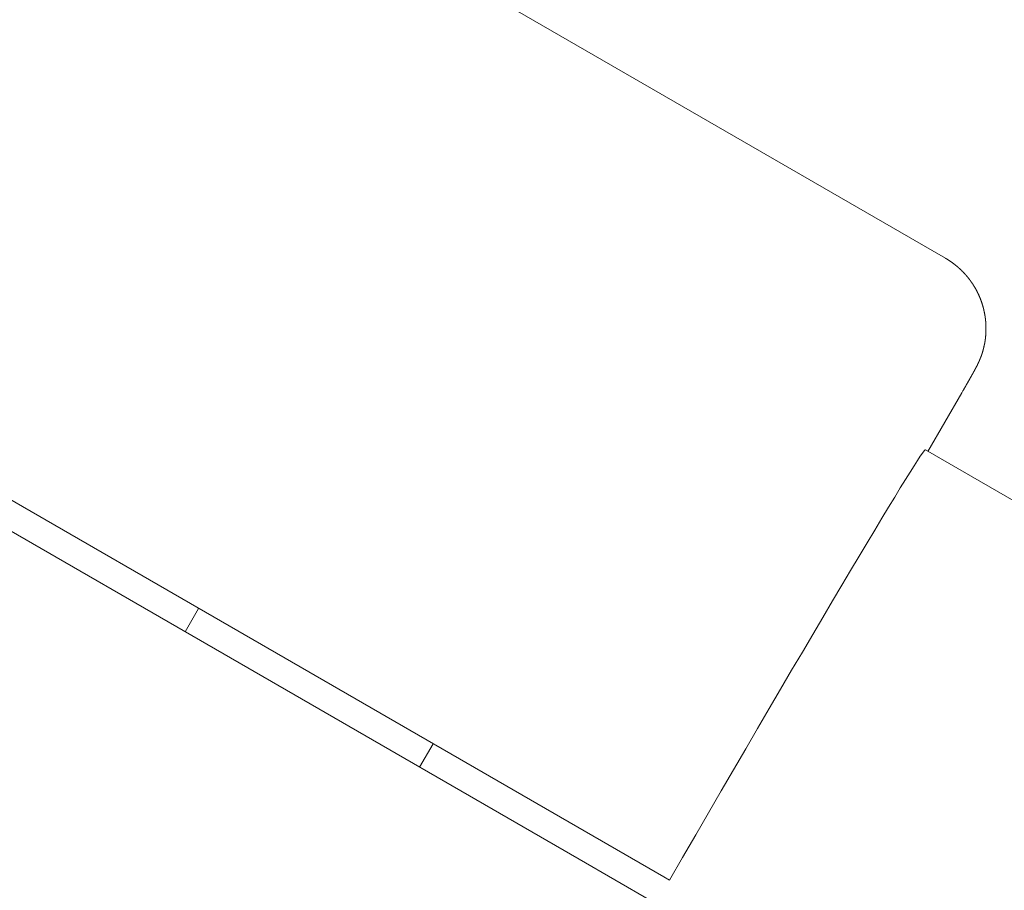
# Model space of a CAD drawing. Extents: x 7550 to 21727, y -4692 to 6127.
# Drawn here: x 14244 to 14280, y 1644 to 1676 of the extents above; entities that cross this region are included whole.
import ezdxf

# ---------------------------------------------------------------- set-up
doc = ezdxf.new("R2010")
doc.units = 0
doc.header["$MEASUREMENT"] = 0
doc.layers.get('0').update_dxf_attribs({"linetype": 'CONTINUOUS'})
doc.layers.get('Defpoints').update_dxf_attribs({"linetype": 'CONTINUOUS'})
doc.layers.add('B', color=3, linetype='CONTINUOUS')
doc.layers.add('K', color=3, linetype='CONTINUOUS')
doc.styles.add('KATALOG', font='PlutoSansLight.ttf')
doc.dimstyles.new('KATALOG', dxfattribs={"dimscale": 200, "dimtxt": 1.75, "dimasz": 1, "dimexe": 0, "dimexo": 0, "dimgap": 0.3, "dimtad": 1, "dimlfac": 0.001, "dimzin": 0, "dimtxsty": 'KATALOG', "dimblk1": 'KATPFEIL', "dimblk2": 'KATPFEIL', "dimsah": 1, "dimcen": 1, "dimse1": 1, "dimse2": 1, "dimclrd": 256, "dimclre": 256, "dimclrt": 3, "dimadec": 0, "dimazin": 0, "dimtfac": 1, "dimtmove": 0, "dimatfit": 3, "dimldrblk": 'KATPFEIL', "dimfxl": 1, "dimtvp": 1, "dimtolj": 1, "dimtzin": 0, "dimarcsym": 0})

# ---------------------------------------------------------------- blocks, each defined once
blk = doc.blocks.new('034360700d')
at = {"color": 0, "linetype": 'Continuous', "lineweight": 0}
for points in [[(2624.038, 1694.499), (2670.8, 1667.501)], [(2611.495, 1672.874), (2658.256, 1645.876)], [(2657.756, 1645.01), (2610.995, 1672.008)], [(2671.287, 1667.22), (2670.8, 1667.501)], [(2671.287, 1667.22), (2671.292, 1667.217), (2671.297, 1667.214), (2671.302, 1667.211), (2671.307, 1667.208), (2671.312, 1667.206), (2671.317, 1667.203), (2671.321, 1667.2), (2671.326, 1667.197), (2671.331, 1667.194), (2671.336, 1667.191), (2671.341, 1667.188), (2671.346, 1667.185), (2671.351, 1667.182), (2671.356, 1667.179), (2671.361, 1667.176), (2671.366, 1667.173), (2671.371, 1667.17), (2671.375, 1667.167), (2671.38, 1667.164), (2671.385, 1667.161), (2671.39, 1667.158), (2671.395, 1667.154), (2671.4, 1667.151), (2671.404, 1667.148), (2671.409, 1667.145), (2671.414, 1667.142), (2671.419, 1667.139), (2671.424, 1667.136), (2671.428, 1667.133), (2671.433, 1667.13), (2671.438, 1667.126), (2671.443, 1667.123), (2671.448, 1667.12), (2671.452, 1667.117), (2671.457, 1667.114), (2671.462, 1667.11), (2671.467, 1667.107), (2671.471, 1667.104), (2671.476, 1667.101), (2671.481, 1667.098), (2671.485, 1667.094), (2671.49, 1667.091), (2671.495, 1667.088), (2671.499, 1667.085), (2671.504, 1667.081), (2671.509, 1667.078), (2671.513, 1667.075), (2671.518, 1667.071), (2671.523, 1667.068), (2671.527, 1667.065), (2671.532, 1667.062), (2671.537, 1667.058), (2671.541, 1667.055), (2671.546, 1667.052), (2671.55, 1667.048), (2671.555, 1667.045), (2671.56, 1667.042), (2671.564, 1667.038), (2671.569, 1667.035), (2671.573, 1667.031), (2671.578, 1667.028), (2671.582, 1667.025), (2671.587, 1667.021), (2671.591, 1667.018), (2671.596, 1667.014), (2671.6, 1667.011), (2671.605, 1667.008), (2671.609, 1667.004), (2671.614, 1667.001), (2671.618, 1666.997), (2671.623, 1666.994), (2671.627, 1666.99), (2671.632, 1666.987), (2671.636, 1666.983), (2671.641, 1666.98), (2671.645, 1666.976), (2671.65, 1666.973), (2671.654, 1666.969), (2671.658, 1666.966), (2671.663, 1666.962), (2671.667, 1666.959), (2671.671, 1666.955), (2671.676, 1666.952), (2671.68, 1666.948), (2671.684, 1666.945), (2671.689, 1666.941), (2671.693, 1666.938), (2671.697, 1666.934), (2671.702, 1666.93), (2671.706, 1666.927), (2671.71, 1666.923), (2671.715, 1666.92), (2671.719, 1666.916), (2671.723, 1666.913), (2671.727, 1666.909), (2671.732, 1666.905), (2671.736, 1666.902), (2671.74, 1666.898), (2671.744, 1666.895), (2671.749, 1666.891), (2671.753, 1666.887), (2671.757, 1666.884), (2671.761, 1666.88), (2671.765, 1666.876), (2671.769, 1666.873), (2671.774, 1666.869), (2671.778, 1666.865), (2671.782, 1666.862), (2671.786, 1666.858), (2671.79, 1666.854), (2671.794, 1666.851), (2671.798, 1666.847), (2671.802, 1666.843), (2671.806, 1666.84), (2671.811, 1666.836), (2671.815, 1666.832), (2671.819, 1666.829), (2671.823, 1666.825), (2671.827, 1666.821), (2671.831, 1666.817), (2671.835, 1666.814), (2671.839, 1666.81), (2671.843, 1666.806), (2671.847, 1666.803), (2671.851, 1666.799), (2671.855, 1666.795), (2671.859, 1666.791), (2671.862, 1666.788), (2671.866, 1666.784), (2671.87, 1666.78), (2671.874, 1666.776), (2671.878, 1666.772), (2671.882, 1666.769), (2671.886, 1666.765), (2671.89, 1666.761), (2671.894, 1666.757), (2671.897, 1666.754), (2671.901, 1666.75), (2671.905, 1666.746), (2671.909, 1666.742), (2671.913, 1666.738), (2671.916, 1666.735), (2671.92, 1666.731), (2671.924, 1666.727), (2671.928, 1666.723), (2671.932, 1666.719), (2671.935, 1666.716), (2671.939, 1666.712), (2671.943, 1666.708), (2671.946, 1666.704), (2671.95, 1666.7), (2671.954, 1666.697), (2671.957, 1666.693), (2671.961, 1666.689), (2671.965, 1666.685), (2671.968, 1666.681), (2671.972, 1666.677), (2671.976, 1666.673), (2671.979, 1666.67), (2671.983, 1666.666), (2671.986, 1666.662), (2671.99, 1666.658), (2671.994, 1666.654), (2671.997, 1666.65), (2672.001, 1666.647), (2672.004, 1666.643), (2672.008, 1666.639), (2672.011, 1666.635), (2672.015, 1666.631), (2672.018, 1666.627), (2672.022, 1666.623), (2672.025, 1666.619), (2672.029, 1666.616), (2672.032, 1666.612), (2672.035, 1666.608), (2672.039, 1666.604), (2672.042, 1666.6), (2672.046, 1666.596), (2672.049, 1666.592), (2672.052, 1666.589), (2672.056, 1666.585), (2672.059, 1666.581), (2672.062, 1666.577), (2672.066, 1666.573), (2672.069, 1666.569), (2672.072, 1666.565), (2672.076, 1666.561), (2672.079, 1666.557), (2672.082, 1666.554), (2672.085, 1666.55), (2672.089, 1666.546), (2672.092, 1666.542), (2672.095, 1666.538), (2672.098, 1666.534), (2672.102, 1666.53), (2672.105, 1666.526), (2672.108, 1666.523), (2672.111, 1666.519), (2672.114, 1666.515), (2672.117, 1666.511), (2672.121, 1666.507), (2672.124, 1666.503), (2672.127, 1666.499), (2672.13, 1666.495), (2672.133, 1666.491), (2672.136, 1666.488), (2672.139, 1666.484), (2672.142, 1666.48), (2672.145, 1666.476), (2672.148, 1666.472), (2672.151, 1666.468), (2672.155, 1666.464), (2672.158, 1666.46), (2672.161, 1666.456), (2672.164, 1666.453), (2672.167, 1666.449), (2672.169, 1666.445), (2672.172, 1666.441), (2672.175, 1666.437), (2672.178, 1666.433), (2672.181, 1666.429), (2672.184, 1666.425), (2672.187, 1666.421), (2672.19, 1666.418), (2672.193, 1666.414), (2672.196, 1666.41), (2672.199, 1666.406), (2672.202, 1666.402), (2672.204, 1666.398), (2672.207, 1666.394), (2672.21, 1666.39), (2672.213, 1666.387), (2672.216, 1666.383), (2672.219, 1666.379), (2672.221, 1666.375), (2672.224, 1666.371), (2672.227, 1666.367), (2672.23, 1666.363), (2672.232, 1666.359), (2672.235, 1666.356), (2672.238, 1666.352), (2672.241, 1666.348), (2672.243, 1666.344), (2672.246, 1666.34), (2672.249, 1666.336), (2672.251, 1666.332), (2672.254, 1666.328), (2672.257, 1666.325), (2672.259, 1666.321), (2672.262, 1666.317), (2672.265, 1666.313), (2672.267, 1666.309), (2672.27, 1666.305), (2672.273, 1666.301), (2672.275, 1666.298), (2672.278, 1666.294), (2672.28, 1666.29), (2672.283, 1666.286), (2672.285, 1666.282), (2672.288, 1666.278), (2672.291, 1666.275), (2672.293, 1666.271), (2672.296, 1666.267), (2672.298, 1666.263), (2672.301, 1666.259), (2672.303, 1666.255), (2672.306, 1666.252), (2672.308, 1666.248), (2672.311, 1666.244), (2672.313, 1666.24), (2672.315, 1666.236), (2672.318, 1666.232), (2672.32, 1666.229), (2672.323, 1666.225), (2672.325, 1666.221), (2672.328, 1666.217), (2672.33, 1666.213), (2672.332, 1666.21), (2672.335, 1666.206), (2672.337, 1666.202), (2672.339, 1666.198), (2672.342, 1666.194), (2672.344, 1666.191), (2672.346, 1666.187), (2672.349, 1666.183), (2672.351, 1666.179), (2672.353, 1666.175), (2672.356, 1666.172), (2672.358, 1666.168), (2672.36, 1666.164), (2672.362, 1666.16), (2672.365, 1666.156), (2672.367, 1666.153), (2672.369, 1666.149), (2672.371, 1666.145), (2672.374, 1666.141), (2672.378, 1666.134), (2672.382, 1666.126), (2672.387, 1666.119), (2672.391, 1666.111), (2672.395, 1666.104), (2672.399, 1666.096), (2672.404, 1666.089), (2672.408, 1666.082), (2672.412, 1666.074), (2672.416, 1666.067), (2672.42, 1666.059), (2672.424, 1666.052), (2672.428, 1666.045), (2672.432, 1666.037), (2672.436, 1666.03), (2672.44, 1666.023), (2672.444, 1666.015), (2672.447, 1666.008), (2672.451, 1666.001), (2672.455, 1665.994), (2672.459, 1665.986), (2672.462, 1665.979), (2672.466, 1665.972), (2672.47, 1665.965), (2672.473, 1665.958), (2672.477, 1665.95), (2672.48, 1665.943), (2672.484, 1665.936), (2672.487, 1665.929), (2672.49, 1665.922), (2672.494, 1665.915), (2672.497, 1665.908), (2672.501, 1665.901), (2672.504, 1665.894), (2672.507, 1665.887), (2672.51, 1665.88), (2672.514, 1665.873), (2672.517, 1665.866), (2672.52, 1665.859), (2672.523, 1665.852), (2672.526, 1665.845), (2672.529, 1665.838), (2672.532, 1665.832), (2672.535, 1665.825), (2672.538, 1665.818), (2672.541, 1665.811), (2672.544, 1665.804), (2672.547, 1665.798), (2672.55, 1665.791), (2672.553, 1665.784), (2672.556, 1665.777), (2672.558, 1665.771), (2672.561, 1665.764), (2672.564, 1665.757), (2672.567, 1665.751), (2672.569, 1665.744), (2672.572, 1665.738), (2672.575, 1665.731), (2672.577, 1665.725), (2672.58, 1665.718), (2672.582, 1665.711), (2672.585, 1665.705), (2672.588, 1665.698), (2672.59, 1665.692), (2672.592, 1665.686), (2672.595, 1665.679), (2672.597, 1665.673), (2672.6, 1665.666), (2672.602, 1665.66), (2672.604, 1665.654), (2672.607, 1665.647), (2672.609, 1665.641), (2672.611, 1665.635), (2672.614, 1665.628), (2672.616, 1665.622), (2672.618, 1665.616), (2672.62, 1665.61), (2672.622, 1665.603), (2672.625, 1665.597), (2672.627, 1665.591), (2672.629, 1665.585), (2672.631, 1665.579), (2672.633, 1665.573), (2672.635, 1665.566), (2672.637, 1665.56), (2672.639, 1665.554), (2672.641, 1665.548), (2672.643, 1665.542), (2672.645, 1665.536), (2672.647, 1665.53), (2672.649, 1665.524), (2672.65, 1665.518), (2672.652, 1665.512), (2672.654, 1665.506), (2672.656, 1665.501), (2672.658, 1665.495), (2672.659, 1665.489), (2672.661, 1665.483), (2672.663, 1665.477), (2672.665, 1665.471), (2672.666, 1665.465), (2672.668, 1665.46), (2672.67, 1665.454), (2672.671, 1665.448), (2672.673, 1665.442), (2672.675, 1665.437), (2672.676, 1665.431), (2672.678, 1665.425), (2672.679, 1665.42), (2672.681, 1665.414), (2672.682, 1665.408), (2672.684, 1665.403), (2672.685, 1665.397), (2672.687, 1665.392), (2672.688, 1665.386), (2672.69, 1665.381), (2672.691, 1665.375), (2672.692, 1665.37), (2672.694, 1665.364), (2672.695, 1665.359), (2672.697, 1665.353), (2672.698, 1665.348), (2672.699, 1665.343), (2672.701, 1665.337), (2672.702, 1665.332), (2672.703, 1665.326), (2672.704, 1665.321), (2672.706, 1665.316), (2672.707, 1665.311), (2672.708, 1665.305), (2672.709, 1665.3), (2672.711, 1665.295), (2672.712, 1665.29), (2672.713, 1665.284), (2672.714, 1665.279), (2672.715, 1665.274), (2672.716, 1665.269), (2672.717, 1665.264), (2672.719, 1665.259), (2672.72, 1665.254), (2672.721, 1665.249), (2672.722, 1665.243), (2672.723, 1665.238), (2672.724, 1665.233), (2672.725, 1665.228), (2672.726, 1665.223), (2672.727, 1665.218), (2672.728, 1665.214), (2672.729, 1665.209), (2672.73, 1665.204), (2672.731, 1665.199), (2672.732, 1665.194), (2672.733, 1665.189), (2672.734, 1665.184), (2672.735, 1665.179), (2672.736, 1665.175), (2672.736, 1665.17), (2672.737, 1665.165), (2672.738, 1665.16), (2672.739, 1665.156), (2672.74, 1665.151), (2672.741, 1665.146), (2672.742, 1665.141), (2672.742, 1665.137), (2672.743, 1665.132), (2672.744, 1665.128), (2672.745, 1665.123), (2672.746, 1665.118), (2672.746, 1665.114), (2672.747, 1665.109), (2672.748, 1665.105), (2672.749, 1665.1), (2672.75, 1665.095), (2672.75, 1665.091), (2672.751, 1665.086), (2672.752, 1665.082), (2672.752, 1665.078), (2672.753, 1665.073), (2672.754, 1665.069), (2672.755, 1665.064), (2672.755, 1665.06), (2672.756, 1665.055), (2672.757, 1665.051), (2672.757, 1665.047), (2672.758, 1665.042), (2672.758, 1665.038), (2672.759, 1665.034), (2672.76, 1665.029), (2672.76, 1665.025), (2672.761, 1665.021), (2672.762, 1665.017), (2672.762, 1665.012), (2672.763, 1665.008), (2672.763, 1665.004), (2672.764, 1665), (2672.764, 1664.996), (2672.765, 1664.991), (2672.765, 1664.987), (2672.766, 1664.983), (2672.767, 1664.979), (2672.767, 1664.975), (2672.768, 1664.971), (2672.768, 1664.967), (2672.769, 1664.963), (2672.769, 1664.959), (2672.769, 1664.955), (2672.77, 1664.95), (2672.77, 1664.946), (2672.771, 1664.942), (2672.771, 1664.939), (2672.772, 1664.935), (2672.772, 1664.931), (2672.773, 1664.927), (2672.773, 1664.923), (2672.773, 1664.919), (2672.774, 1664.915), (2672.774, 1664.911), (2672.775, 1664.907), (2672.775, 1664.903), (2672.775, 1664.899), (2672.776, 1664.896), (2672.776, 1664.892), (2672.776, 1664.888), (2672.777, 1664.884), (2672.777, 1664.88), (2672.777, 1664.877), (2672.778, 1664.873), (2672.778, 1664.869), (2672.778, 1664.865), (2672.779, 1664.862), (2672.779, 1664.858), (2672.779, 1664.854), (2672.78, 1664.851), (2672.78, 1664.847), (2672.78, 1664.843), (2672.78, 1664.84), (2672.781, 1664.836), (2672.781, 1664.833), (2672.781, 1664.829), (2672.781, 1664.825), (2672.782, 1664.822), (2672.782, 1664.818), (2672.782, 1664.815), (2672.782, 1664.811), (2672.783, 1664.808), (2672.783, 1664.804), (2672.783, 1664.801), (2672.783, 1664.797), (2672.783, 1664.794), (2672.784, 1664.79), (2672.784, 1664.787), (2672.784, 1664.783), (2672.784, 1664.78), (2672.784, 1664.777), (2672.784, 1664.773), (2672.785, 1664.77), (2672.785, 1664.766), (2672.785, 1664.763), (2672.785, 1664.76), (2672.785, 1664.756), (2672.785, 1664.753), (2672.785, 1664.75), (2672.786, 1664.746), (2672.786, 1664.743), (2672.786, 1664.74), (2672.786, 1664.737), (2672.786, 1664.733), (2672.786, 1664.73), (2672.786, 1664.727), (2672.786, 1664.724), (2672.786, 1664.72), (2672.787, 1664.717), (2672.787, 1664.714), (2672.787, 1664.711), (2672.787, 1664.708), (2672.787, 1664.704), (2672.787, 1664.701), (2672.787, 1664.698), (2672.787, 1664.695), (2672.787, 1664.692), (2672.787, 1664.689), (2672.787, 1664.686), (2672.787, 1664.683), (2672.787, 1664.68), (2672.787, 1664.677), (2672.787, 1664.673), (2672.787, 1664.67), (2672.787, 1664.667), (2672.787, 1664.664), (2672.787, 1664.661), (2672.787, 1664.658), (2672.787, 1664.655), (2672.787, 1664.652), (2672.787, 1664.649), (2672.787, 1664.646), (2672.787, 1664.644), (2672.787, 1664.641), (2672.787, 1664.638), (2672.787, 1664.635), (2672.787, 1664.632), (2672.787, 1664.629), (2672.787, 1664.626), (2672.787, 1664.623), (2672.787, 1664.62), (2672.787, 1664.617), (2672.787, 1664.615), (2672.787, 1664.612), (2672.787, 1664.609), (2672.787, 1664.606), (2672.787, 1664.603), (2672.787, 1664.6), (2672.787, 1664.598), (2672.787, 1664.592), (2672.787, 1664.587), (2672.787, 1664.581), (2672.787, 1664.576), (2672.787, 1664.57), (2672.786, 1664.565), (2672.786, 1664.559), (2672.786, 1664.554), (2672.786, 1664.549), (2672.786, 1664.544), (2672.786, 1664.538), (2672.786, 1664.533), (2672.785, 1664.528), (2672.785, 1664.523), (2672.785, 1664.518), (2672.785, 1664.513), (2672.785, 1664.508), (2672.785, 1664.503), (2672.784, 1664.498), (2672.784, 1664.493), (2672.784, 1664.488), (2672.784, 1664.483), (2672.784, 1664.478), (2672.783, 1664.473), (2672.783, 1664.468), (2672.783, 1664.464), (2672.783, 1664.459), (2672.782, 1664.454), (2672.782, 1664.449), (2672.782, 1664.445), (2672.782, 1664.44), (2672.781, 1664.435), (2672.781, 1664.431), (2672.781, 1664.426), (2672.781, 1664.422), (2672.78, 1664.417), (2672.78, 1664.413), (2672.78, 1664.408), (2672.78, 1664.404), (2672.779, 1664.399), (2672.779, 1664.395), (2672.779, 1664.391), (2672.778, 1664.386), (2672.778, 1664.382), (2672.778, 1664.378), (2672.778, 1664.373), (2672.777, 1664.369), (2672.777, 1664.365), (2672.777, 1664.361), (2672.776, 1664.357), (2672.776, 1664.352), (2672.776, 1664.348), (2672.775, 1664.344), (2672.775, 1664.34), (2672.775, 1664.336), (2672.774, 1664.332), (2672.774, 1664.328), (2672.774, 1664.324), (2672.773, 1664.32), (2672.773, 1664.316), (2672.772, 1664.312), (2672.772, 1664.309), (2672.772, 1664.305), (2672.771, 1664.301), (2672.771, 1664.297), (2672.771, 1664.293), (2672.77, 1664.289), (2672.77, 1664.286), (2672.769, 1664.282), (2672.769, 1664.278), (2672.769, 1664.275), (2672.768, 1664.271), (2672.768, 1664.267), (2672.768, 1664.264), (2672.767, 1664.26), (2672.767, 1664.257), (2672.766, 1664.253), (2672.766, 1664.25), (2672.766, 1664.246), (2672.765, 1664.243), (2672.765, 1664.239), (2672.764, 1664.236), (2672.764, 1664.232), (2672.763, 1664.229), (2672.763, 1664.225), (2672.763, 1664.222), (2672.762, 1664.219), (2672.762, 1664.215), (2672.761, 1664.212), (2672.761, 1664.209), (2672.76, 1664.206), (2672.76, 1664.202), (2672.76, 1664.199), (2672.759, 1664.196), (2672.759, 1664.193), (2672.758, 1664.19), (2672.758, 1664.186), (2672.757, 1664.183), (2672.757, 1664.18), (2672.756, 1664.177), (2672.756, 1664.174), (2672.755, 1664.171), (2672.755, 1664.168), (2672.755, 1664.165), (2672.754, 1664.162), (2672.754, 1664.159), (2672.753, 1664.156), (2672.753, 1664.153), (2672.752, 1664.15), (2672.752, 1664.147), (2672.751, 1664.144), (2672.751, 1664.141), (2672.75, 1664.138), (2672.75, 1664.136), (2672.749, 1664.133), (2672.749, 1664.13), (2672.748, 1664.127), (2672.748, 1664.124), (2672.747, 1664.122), (2672.747, 1664.119), (2672.746, 1664.116), (2672.746, 1664.113), (2672.745, 1664.111), (2672.745, 1664.108), (2672.744, 1664.105), (2672.744, 1664.103), (2672.744, 1664.1), (2672.743, 1664.097), (2672.743, 1664.095), (2672.742, 1664.092), (2672.742, 1664.09), (2672.741, 1664.087), (2672.741, 1664.084), (2672.74, 1664.082), (2672.74, 1664.079), (2672.739, 1664.077), (2672.739, 1664.074), (2672.738, 1664.072), (2672.738, 1664.069), (2672.737, 1664.067), (2672.737, 1664.065), (2672.736, 1664.062), (2672.736, 1664.06), (2672.735, 1664.057), (2672.735, 1664.055), (2672.734, 1664.052), (2672.734, 1664.05), (2672.733, 1664.048), (2672.733, 1664.045), (2672.732, 1664.043), (2672.732, 1664.041), (2672.731, 1664.038), (2672.731, 1664.036), (2672.73, 1664.034), (2672.73, 1664.032), (2672.729, 1664.029), (2672.729, 1664.027), (2672.728, 1664.025), (2672.728, 1664.023), (2672.727, 1664.02), (2672.727, 1664.018), (2672.726, 1664.016), (2672.726, 1664.014), (2672.725, 1664.012), (2672.725, 1664.009), (2672.724, 1664.007), (2672.724, 1664.005), (2672.723, 1664.003), (2672.723, 1664.001), (2672.722, 1663.999), (2672.721, 1663.994), (2672.72, 1663.99), (2672.719, 1663.986), (2672.718, 1663.982), (2672.717, 1663.978), (2672.716, 1663.974), (2672.716, 1663.97), (2672.715, 1663.966), (2672.714, 1663.962), (2672.713, 1663.958), (2672.712, 1663.954), (2672.711, 1663.95), (2672.71, 1663.947), (2672.709, 1663.943), (2672.708, 1663.939), (2672.707, 1663.935), (2672.706, 1663.931), (2672.706, 1663.928), (2672.705, 1663.924), (2672.704, 1663.92), (2672.703, 1663.917), (2672.702, 1663.913), (2672.701, 1663.909), (2672.7, 1663.906), (2672.7, 1663.902), (2672.699, 1663.899), (2672.698, 1663.895), (2672.697, 1663.892), (2672.696, 1663.888), (2672.695, 1663.885), (2672.694, 1663.882), (2672.694, 1663.878), (2672.693, 1663.875), (2672.692, 1663.871), (2672.691, 1663.868), (2672.69, 1663.865), (2672.69, 1663.862), (2672.689, 1663.858), (2672.688, 1663.855), (2672.687, 1663.852), (2672.686, 1663.849), (2672.685, 1663.846), (2672.685, 1663.842), (2672.684, 1663.839), (2672.683, 1663.836), (2672.682, 1663.833), (2672.682, 1663.83), (2672.681, 1663.827), (2672.68, 1663.824), (2672.679, 1663.821), (2672.678, 1663.818), (2672.678, 1663.815), (2672.677, 1663.812), (2672.676, 1663.809), (2672.675, 1663.806), (2672.675, 1663.804), (2672.674, 1663.801), (2672.673, 1663.798), (2672.672, 1663.795), (2672.672, 1663.792), (2672.671, 1663.79), (2672.67, 1663.787), (2672.669, 1663.784), (2672.669, 1663.781), (2672.668, 1663.779), (2672.667, 1663.776), (2672.666, 1663.773), (2672.666, 1663.771), (2672.665, 1663.768), (2672.664, 1663.766), (2672.664, 1663.763), (2672.663, 1663.76), (2672.662, 1663.758), (2672.661, 1663.755), (2672.661, 1663.753), (2672.66, 1663.75), (2672.659, 1663.748), (2672.659, 1663.746), (2672.658, 1663.743), (2672.657, 1663.741), (2672.657, 1663.738), (2672.656, 1663.736), (2672.655, 1663.734), (2672.655, 1663.731), (2672.654, 1663.729), (2672.653, 1663.727), (2672.652, 1663.724), (2672.652, 1663.722), (2672.651, 1663.72), (2672.65, 1663.718), (2672.65, 1663.715), (2672.649, 1663.713), (2672.648, 1663.711), (2672.648, 1663.709), (2672.647, 1663.707), (2672.647, 1663.705), (2672.646, 1663.703), (2672.645, 1663.7), (2672.645, 1663.698), (2672.644, 1663.696), (2672.643, 1663.694), (2672.643, 1663.692), (2672.642, 1663.69), (2672.641, 1663.688), (2672.641, 1663.686), (2672.64, 1663.684), (2672.64, 1663.682), (2672.639, 1663.68), (2672.638, 1663.678), (2672.638, 1663.676), (2672.637, 1663.675), (2672.636, 1663.673), (2672.636, 1663.671), (2672.635, 1663.669), (2672.635, 1663.667), (2672.634, 1663.665), (2672.633, 1663.663), (2672.633, 1663.662), (2672.632, 1663.66), (2672.632, 1663.658), (2672.631, 1663.656), (2672.631, 1663.655), (2672.63, 1663.653), (2672.629, 1663.651), (2672.629, 1663.649), (2672.628, 1663.648), (2672.628, 1663.646), (2672.627, 1663.644), (2672.626, 1663.643), (2672.626, 1663.641), (2672.625, 1663.64), (2672.625, 1663.638), (2672.624, 1663.636), (2672.624, 1663.635), (2672.623, 1663.633), (2672.623, 1663.632), (2672.622, 1663.63), (2672.621, 1663.628), (2672.621, 1663.627), (2672.62, 1663.625), (2672.62, 1663.624), (2672.619, 1663.622), (2672.619, 1663.621), (2672.618, 1663.619), (2672.618, 1663.618), (2672.617, 1663.617), (2672.617, 1663.615), (2672.616, 1663.614), (2672.616, 1663.612), (2672.615, 1663.611), (2672.615, 1663.609), (2672.614, 1663.608), (2672.613, 1663.607), (2672.613, 1663.605), (2672.612, 1663.604), (2672.612, 1663.603), (2672.611, 1663.601), (2672.611, 1663.6), (2672.61, 1663.599), (2672.61, 1663.597), (2672.609, 1663.596), (2672.609, 1663.595), (2672.608, 1663.592), (2672.607, 1663.59), (2672.606, 1663.587), (2672.605, 1663.585), (2672.604, 1663.582), (2672.603, 1663.58), (2672.602, 1663.578), (2672.601, 1663.575), (2672.6, 1663.573), (2672.599, 1663.571), (2672.598, 1663.568), (2672.597, 1663.566), (2672.597, 1663.564), (2672.596, 1663.562), (2672.595, 1663.56), (2672.594, 1663.558), (2672.593, 1663.556), (2672.592, 1663.554), (2672.591, 1663.552), (2672.59, 1663.55), (2672.59, 1663.548), (2672.589, 1663.546), (2672.588, 1663.544), (2672.587, 1663.542), (2672.586, 1663.54), (2672.585, 1663.538), (2672.585, 1663.536), (2672.584, 1663.534), (2672.583, 1663.532), (2672.582, 1663.53), (2672.581, 1663.528), (2672.581, 1663.527), (2672.58, 1663.525), (2672.579, 1663.523), (2672.578, 1663.521), (2672.577, 1663.518), (2672.575, 1663.514), (2672.574, 1663.511), (2672.572, 1663.507), (2672.571, 1663.503), (2672.57, 1663.502), (2672.57, 1663.5), (2672.569, 1663.498), (2672.568, 1663.496), (2672.567, 1663.495), (2672.567, 1663.493), (2672.566, 1663.491), (2672.565, 1663.49), (2672.565, 1663.488), (2672.564, 1663.486), (2672.563, 1663.485), (2672.563, 1663.483), (2672.562, 1663.481), (2672.561, 1663.48), (2672.561, 1663.478), (2672.56, 1663.477), (2672.559, 1663.475), (2672.559, 1663.473), (2672.558, 1663.472), (2672.558, 1663.47), (2672.557, 1663.469), (2672.556, 1663.467), (2672.556, 1663.466), (2672.555, 1663.464), (2672.554, 1663.463), (2672.554, 1663.461), (2672.553, 1663.46), (2672.553, 1663.458), (2672.552, 1663.457), (2672.551, 1663.455), (2672.551, 1663.454), (2672.55, 1663.453), (2672.55, 1663.451), (2672.549, 1663.45), (2672.549, 1663.448), (2672.548, 1663.447), (2672.547, 1663.446), (2672.547, 1663.444), (2672.546, 1663.443), (2672.546, 1663.442), (2672.545, 1663.44), (2672.545, 1663.439), (2672.544, 1663.438), (2672.543, 1663.436), (2672.543, 1663.435), (2672.542, 1663.434), (2672.542, 1663.432), (2672.541, 1663.431), (2672.541, 1663.43), (2672.54, 1663.429), (2672.54, 1663.427), (2672.539, 1663.426), (2672.539, 1663.425), (2672.538, 1663.424), (2672.537, 1663.421), (2672.536, 1663.419), (2672.535, 1663.417), (2672.534, 1663.414), (2672.533, 1663.412), (2672.532, 1663.41), (2672.531, 1663.408), (2672.53, 1663.406), (2672.529, 1663.403), (2672.528, 1663.401), (2672.528, 1663.399), (2672.527, 1663.397), (2672.526, 1663.395), (2672.525, 1663.393), (2672.524, 1663.391), (2672.523, 1663.389), (2672.522, 1663.387), (2672.521, 1663.386), (2672.521, 1663.384), (2672.52, 1663.382), (2672.519, 1663.38), (2672.518, 1663.378), (2672.517, 1663.377), (2672.517, 1663.375), (2672.516, 1663.373), (2672.515, 1663.372), (2672.514, 1663.37), (2672.514, 1663.368), (2672.513, 1663.367), (2672.512, 1663.365), (2672.511, 1663.364), (2672.511, 1663.362), (2672.51, 1663.36), (2672.509, 1663.359), (2672.509, 1663.357), (2672.508, 1663.356), (2672.507, 1663.355), (2672.506, 1663.353), (2672.506, 1663.352), (2672.505, 1663.35), (2672.504, 1663.349), (2672.504, 1663.348), (2672.503, 1663.346), (2672.503, 1663.345), (2672.502, 1663.344), (2672.501, 1663.342), (2672.501, 1663.341), (2672.5, 1663.34), (2672.499, 1663.338), (2672.499, 1663.337), (2672.498, 1663.336), (2672.498, 1663.335), (2672.497, 1663.333), (2672.496, 1663.332), (2672.495, 1663.33), (2672.494, 1663.327), (2672.493, 1663.325), (2672.492, 1663.323), (2672.491, 1663.32), (2672.49, 1663.318), (2672.489, 1663.316), (2672.487, 1663.313), (2672.486, 1663.311), (2672.485, 1663.309), (2672.484, 1663.307), (2672.483, 1663.305), (2672.482, 1663.303), (2672.481, 1663.301), (2672.48, 1663.299), (2672.479, 1663.297), (2672.478, 1663.295), (2672.477, 1663.293), (2672.477, 1663.291), (2672.476, 1663.289), (2672.475, 1663.287), (2672.474, 1663.285), (2672.473, 1663.283), (2672.472, 1663.282), (2672.471, 1663.28), (2672.47, 1663.278), (2672.469, 1663.276), (2672.469, 1663.275), (2672.468, 1663.273), (2672.467, 1663.271), (2672.466, 1663.27), (2672.465, 1663.268), (2672.465, 1663.267), (2672.464, 1663.265), (2672.463, 1663.264), (2672.462, 1663.262), (2672.462, 1663.261), (2672.461, 1663.259), (2672.46, 1663.258), (2672.459, 1663.256), (2672.459, 1663.255), (2672.458, 1663.253), (2672.457, 1663.252), (2672.456, 1663.25), (2672.456, 1663.249), (2672.455, 1663.248), (2672.454, 1663.246), (2672.454, 1663.245), (2672.453, 1663.244), (2672.452, 1663.242), (2672.452, 1663.241), (2672.451, 1663.24), (2672.45, 1663.238), (2672.45, 1663.237), (2672.449, 1663.236), (2672.448, 1663.234), (2672.448, 1663.233), (2672.447, 1663.232), (2672.446, 1663.231), (2672.446, 1663.229), (2672.445, 1663.228), (2672.445, 1663.227), (2672.444, 1663.226), (2672.443, 1663.223), (2672.442, 1663.221), (2672.44, 1663.219), (2672.439, 1663.216), (2672.438, 1663.214), (2672.437, 1663.212), (2672.436, 1663.21), (2672.435, 1663.208), (2672.433, 1663.205), (2672.432, 1663.203), (2672.431, 1663.201), (2672.43, 1663.199), (2672.429, 1663.197), (2672.428, 1663.195), (2672.427, 1663.193), (2672.426, 1663.191), (2672.425, 1663.189), (2672.424, 1663.187), (2672.423, 1663.185), (2672.422, 1663.183), (2672.421, 1663.181), (2672.42, 1663.179), (2672.419, 1663.177), (2672.418, 1663.176), (2672.417, 1663.174), (2672.416, 1663.172), (2672.414, 1663.168), (2672.412, 1663.165), (2672.41, 1663.161), (2672.408, 1663.157), (2672.406, 1663.154), (2672.404, 1663.15), (2672.402, 1663.147), (2672.4, 1663.143), (2672.399, 1663.139), (2672.397, 1663.136), (2672.395, 1663.132), (2672.393, 1663.129), (2672.391, 1663.125), (2672.387, 1663.119), (2672.384, 1663.112), (2672.38, 1663.105), (2672.372, 1663.091), (2672.369, 1663.084), (2672.365, 1663.077), (2672.361, 1663.07), (2672.357, 1663.063), (2672.353, 1663.056), (2672.352, 1663.053), (2672.35, 1663.049), (2672.348, 1663.046), (2672.346, 1663.042), (2672.344, 1663.039), (2672.342, 1663.035), (2672.34, 1663.032), (2672.338, 1663.028), (2672.336, 1663.025), (2672.334, 1663.021), (2672.332, 1663.017), (2672.33, 1663.014), (2672.328, 1663.01), (2672.326, 1663.007), (2672.324, 1663.003), (2672.322, 1662.999), (2672.32, 1662.996), (2672.318, 1662.992), (2672.316, 1662.988), (2672.314, 1662.984), (2672.311, 1662.98), (2672.309, 1662.977), (2672.307, 1662.973), (2672.305, 1662.969), (2672.303, 1662.965), (2672.301, 1662.961), (2672.299, 1662.957), (2672.296, 1662.953), (2672.294, 1662.949), (2672.292, 1662.945), (2672.29, 1662.941), (2672.287, 1662.937), (2672.285, 1662.933), (2672.283, 1662.929), (2672.281, 1662.925), (2672.278, 1662.921), (2672.276, 1662.917), (2672.274, 1662.913), (2672.272, 1662.909), (2672.269, 1662.905), (2672.267, 1662.901), (2672.265, 1662.896), (2672.262, 1662.892), (2672.26, 1662.888), (2672.257, 1662.884), (2672.255, 1662.88), (2672.253, 1662.875), (2672.25, 1662.871), (2672.248, 1662.867), (2672.245, 1662.862), (2672.243, 1662.858), (2672.241, 1662.854), (2672.238, 1662.849), (2672.236, 1662.845), (2672.233, 1662.841), (2672.231, 1662.836), (2672.228, 1662.832), (2672.226, 1662.827), (2672.223, 1662.823), (2672.221, 1662.818), (2672.218, 1662.814), (2672.215, 1662.809), (2672.213, 1662.805), (2672.21, 1662.8), (2672.208, 1662.796), (2672.205, 1662.791), (2672.203, 1662.786), (2672.2, 1662.782), (2672.197, 1662.777), (2672.195, 1662.772), (2672.192, 1662.768), (2672.189, 1662.763), (2672.187, 1662.758), (2672.184, 1662.754), (2672.181, 1662.749), (2672.179, 1662.744), (2672.176, 1662.739), (2672.173, 1662.735), (2672.171, 1662.73), (2672.168, 1662.725), (2672.165, 1662.72), (2672.162, 1662.715), (2672.16, 1662.71), (2672.157, 1662.706), (2672.154, 1662.701), (2672.151, 1662.696), (2672.148, 1662.691), (2672.146, 1662.686), (2672.143, 1662.681), (2672.14, 1662.676), (2672.137, 1662.671), (2672.134, 1662.666), (2672.132, 1662.661), (2672.129, 1662.656), (2672.126, 1662.651), (2672.123, 1662.646), (2672.12, 1662.641), (2672.117, 1662.636), (2672.114, 1662.631), (2672.111, 1662.626), (2672.109, 1662.621), (2672.106, 1662.616), (2672.103, 1662.61), (2672.1, 1662.605), (2672.097, 1662.6), (2672.094, 1662.595), (2672.091, 1662.59), (2672.088, 1662.585), (2672.085, 1662.58), (2672.082, 1662.574), (2672.079, 1662.569), (2672.076, 1662.564), (2672.073, 1662.559), (2672.07, 1662.553), (2672.067, 1662.548), (2672.064, 1662.543), (2672.061, 1662.538), (2672.058, 1662.532), (2672.055, 1662.527), (2672.052, 1662.522), (2672.049, 1662.517), (2672.046, 1662.511), (2672.043, 1662.506), (2672.04, 1662.501), (2672.037, 1662.495), (2672.034, 1662.49), (2672.028, 1662.479), (2672.021, 1662.468), (2672.015, 1662.458), (2672.009, 1662.447), (2672.003, 1662.436), (2671.997, 1662.425), (2671.99, 1662.414), (2671.984, 1662.404), (2671.978, 1662.393), (2671.972, 1662.382), (2671.965, 1662.371), (2671.959, 1662.36), (2671.953, 1662.349), (2671.946, 1662.338), (2671.94, 1662.327), (2671.934, 1662.316), (2671.921, 1662.294), (2671.908, 1662.272), (2671.896, 1662.25)], [(2671.896, 1662.25), (2670.644, 1660.083)], [(2903.283, 1525.769), (2670.555, 1660.134)], [(2643.197, 1653.415), (2643.697, 1654.281)], [(2651.857, 1648.415), (2652.357, 1649.281)], [(2660.887, 1644.357), (2658.256, 1645.876)], [(2657.756, 1645.01), (2660.387, 1643.491)], [(2661.092, 1644.238), (2660.887, 1644.357)]]:
    blk.add_lwpolyline(points, dxfattribs=at)
blk.add_ellipse((2661.048, 1643.687), major_axis=(9.5, 16.454), ratio=0.0125, start_param=-0.022884, end_param=1.544477, dxfattribs=at)
blk = doc.blocks.new('KATPFEIL')
at = {"layer": 'B', "ltscale": 1000}
for p, q in [((0, -1), (0, 1)), ((-1, 0), (0, 0)), ((1, 0), (0, 0))]:
    blk.add_line(p, q, dxfattribs=at)
blk = doc.blocks.new('*D9')
at = {"layer": 'B', "lineweight": -2, "ltscale": 100, "transparency": 16777216}
blk.add_line((20926.906, -1390.302), (20926.906, 4227.048), dxfattribs=at)
at = {"layer": 'Defpoints', "color": 0, "ltscale": 100, "transparency": 16777216}
for p in [(13189.356, 4427.048), (20926.906, 4427.048), (15346.992, -1590.302)]:
    blk.add_point(p, dxfattribs=at)
at = {"layer": 'B', "lineweight": -2, "ltscale": 100, "transparency": 16777216, "xscale": 200, "yscale": 200, "zscale": 200}
for p, rotation in [((20926.906, 4427.048), 90), ((20926.906, -1590.302), 270)]:
    blk.add_blockref('KATPFEIL', p, dxfattribs=dict(at, rotation=rotation))
at = {"layer": 'B', "color": 3, "ltscale": 100, "transparency": 16777216, "insert": (20645.583, 1418.373), "char_height": 350, "attachment_point": 5, "rotation": 90, "style": 'KATALOG'}
blk.add_mtext('\\A1;6,02', dxfattribs=at)
blk = doc.blocks.new('*D12')
at = {"layer": 'B', "lineweight": -2, "ltscale": 100, "transparency": 16777216}
blk.add_line((21526.906, -2892.32), (21526.906, 5727.048), dxfattribs=at)
at = {"layer": 'Defpoints', "color": 0, "ltscale": 100, "transparency": 16777216}
for p in [(13189.356, 5927.048), (21526.906, 5927.048), (15346.206, -3092.32)]:
    blk.add_point(p, dxfattribs=at)
at = {"layer": 'B', "lineweight": -2, "ltscale": 100, "transparency": 16777216, "xscale": 200, "yscale": 200, "zscale": 200}
for p, rotation in [((21526.906, 5927.048), 90), ((21526.906, -3092.32), 270)]:
    blk.add_blockref('KATPFEIL', p, dxfattribs=dict(at, rotation=rotation))
at = {"layer": 'B', "color": 3, "ltscale": 100, "transparency": 16777216, "insert": (21245.583, 1417.364), "char_height": 350, "attachment_point": 5, "rotation": 90, "style": 'KATALOG'}
blk.add_mtext('\\A1;9,02', dxfattribs=at)

msp = doc.modelspace()

# ---------------------------------------------------------------- block references
at = {"layer": 'K'}
msp.add_blockref('034360700d', (11606.776, 0), dxfattribs=at)

# ---------------------------------------------------------------- dimensions: what is measured, and where the dimension line sits
at = {"layer": 'B', "ltscale": 100}
for base, p1, p2, picture, middle in [((21526.906, 5927.048), (15346.206, -3092.32), (13189.356, 5927.048), '*D12', (21245.583, 1417.364)), ((20926.906, 4427.048), (15346.992, -1590.302), (13189.356, 4427.048), '*D9', (20645.583, 1418.373))]:
    dim = msp.add_linear_dim(base=base, p1=p1, p2=p2, angle=90, dimstyle='KATALOG', dxfattribs=at)
    dim.commit()
    dim.dimension.update_dxf_attribs({"geometry": picture, "text_midpoint": middle})

doc.saveas('drawing.dxf')
